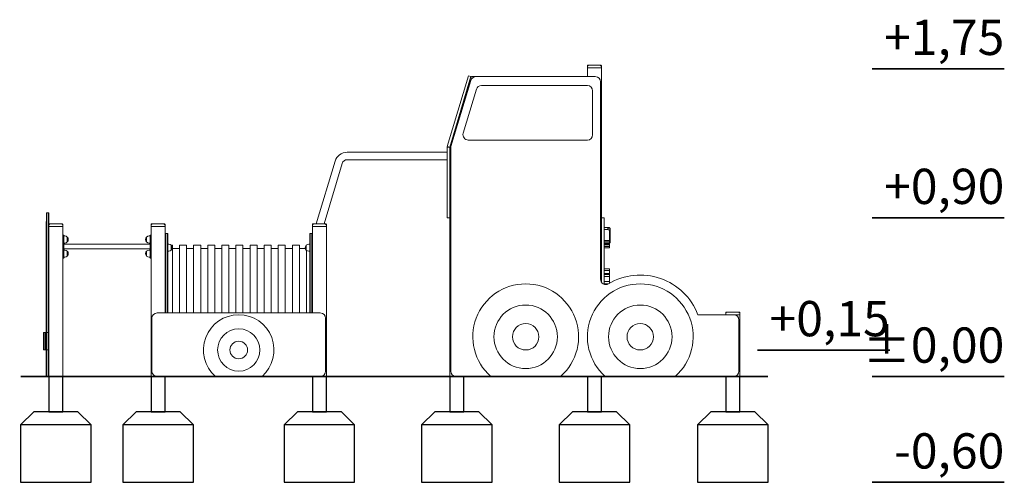
# Model space of a CAD drawing. Units: millimetres. Extents: x 7447 to 8139, y -2572 to -1313.
# Drawn here: x 7581 to 8139, y -2572 to -2310 of the extents above; entities that cross this region are included whole.
import ezdxf

# ---------------------------------------------------------------- set-up
doc = ezdxf.new("R2010")
doc.units = ezdxf.units.MM
doc.styles.add('arialN', font='ARIALN.TTF')

# ---------------------------------------------------------------- blocks, each defined once
blk = doc.blocks.new('A$C34026AC5')
at = {"lineweight": 0, "extrusion": (0, 1, 0)}
for p, q in [((2133.04, 116.33), (2133.04, 115.33)), ((2133.54, 115.33), (2133.04, 115.33)), ((2133.54, 115.33), (2133.04, 115.33)), ((2133.04, 110.33), (2133.04, 115.33)), ((2133.54, 116.33), (2133.19, 116.68)), ((2140.54, 116.83), (2133.54, 116.83)), ((2133.54, 115.33), (2140.54, 115.33)), ((2133.54, 115.33), (2140.54, 115.33)), ((2140.89, 116.68), (2140.54, 116.33)), ((2141.04, 115.33), (2140.54, 115.33)), ((2141.04, 115.33), (2140.54, 115.33)), ((2141.04, 115.33), (2141.04, 116.33)), ((2141.04, -6.22), (2141.04, 115.33)), ((2053.6, 70.76), (2065.59, 110.82)), ((2067.03, 110.39), (2055.04, 70.33)), ((2066.9, 109.97), (2055.04, 70.33)), ((2055.67, 70.75), (2066.9, 108.19)), ((2065.59, 110.82), (2067.03, 110.39)), ((2067.08, 110.23), (2067.38, 109.83)), ((2069.77, 110.33), (2067.38, 110.33)), ((2069.77, 110.33), (2137.54, 110.33)), ((2140.54, 107.33), (2140.54, -4.56)), ((2062.61, 78.19), (2070.09, 103.19)), ((2062.61, 78.19), (2070.09, 103.19)), ((2072.97, 105.33), (2133.04, 105.33)), ((2072.97, 105.33), (2133.04, 105.33)), ((2136.04, 102.33), (2136.04, 77.33)), ((2136.04, 102.33), (2136.04, 77.33)), ((2133.04, 74.33), (2065.49, 74.33)), ((2133.04, 74.33), (2065.49, 74.33)), ((2053.54, 67.45), (1996.76, 67.45)), ((2053.54, 70.33), (2053.54, 30.33)), ((2055.04, 70.33), (2053.54, 70.33)), ((2055.04, 70.33), (2053.6, 70.76)), ((2055.04, 30.33), (2055.04, 70.33)), ((2055.54, 70.33), (2055.04, 70.33)), ((2055.04, 70.32), (2055.04, 70.33)), ((2055.04, 70.32), (2055.54, 70.25)), ((2055.04, -59.67), (2055.04, 70.32)), ((2055.52, 70.18), (2055.04, 70.32)), ((2055.54, 70.17), (2055.52, 70.18)), ((2055.54, 70.33), (2055.56, 70.33)), ((2055.56, -56.67), (2055.54, 69.89)), ((1989.94, 62.37), (1979.28, 26.83)), ((2053.54, 63.21), (1996.76, 63.21)), ((1994, 61.16), (1983.7, 26.83)), ((1826.04, 19.37), (1826.04, 28.19)), ((1826.34, 28.19), (1826.04, 28.19)), ((1826.34, 33.06), (1826.34, 33.19)), ((1827.24, 33.19), (1826.34, 33.19)), ((1826.34, 33.06), (1826.34, 24.24)), ((1827.24, 33.06), (1827.24, 33.19)), ((1827.24, 33.06), (1827.24, 33.19)), ((1827.54, 33.19), (1827.24, 33.19)), ((1827.24, 33.06), (1827.24, 24.24)), ((1827.24, 33.06), (1827.24, 24.24)), ((1827.54, 33.06), (1827.54, 33.19)), ((1827.54, 33.06), (1827.54, 26.33)), ((2053.54, 30.33), (2055.04, 30.33)), ((2142.54, 30.33), (2141.04, 30.33)), ((2142.54, 30.33), (2142.54, 27.33)), ((1826.34, 19.37), (1826.34, 24.24)), ((1827.24, 19.37), (1827.24, 24.24)), ((1827.24, 19.37), (1827.24, 24.24)), ((1827.54, 26.33), (1827.54, 25.33)), ((1827.54, 25.33), (1828.04, 25.33)), ((1827.54, -34.67), (1827.54, 25.33)), ((1828.04, 25.33), (1827.54, 25.33)), ((1828.04, 26.33), (1827.69, 26.68)), ((1835.04, 26.83), (1828.04, 26.83)), ((1835.04, 25.33), (1828.04, 25.33)), ((1828.04, 25.33), (1835.04, 25.33)), ((1835.39, 26.68), (1835.04, 26.33)), ((1835.04, 25.33), (1835.54, 25.33)), ((1835.54, 25.33), (1835.04, 25.33)), ((1835.54, 25.33), (1835.54, 26.33)), ((1835.54, -59.67), (1835.54, 25.33)), ((1885.54, 26.33), (1885.54, 25.33)), ((1886.04, 25.33), (1885.54, 25.33)), ((1885.54, 25.33), (1886.04, 25.33)), ((1885.54, -59.67), (1885.54, 25.33)), ((1886.04, 26.33), (1885.69, 26.68)), ((1893.04, 26.83), (1886.04, 26.83)), ((1886.04, 25.33), (1893.04, 25.33)), ((1893.04, 25.33), (1886.04, 25.33)), ((1893.39, 26.68), (1893.04, 26.33)), ((1893.54, 25.33), (1893.04, 25.33)), ((1893.04, 25.33), (1893.54, 25.33)), ((1893.54, 25.33), (1893.54, 26.33)), ((1893.54, 20.03), (1893.54, 25.33)), ((1977.04, 26.33), (1977.04, 25.33)), ((1977.54, 25.33), (1977.04, 25.33)), ((1977.54, 25.33), (1977.04, 25.33)), ((1977.04, -23.67), (1977.04, 25.33)), ((1977.54, 26.33), (1977.19, 26.68)), ((1984.54, 26.83), (1977.54, 26.83)), ((1977.54, 25.33), (1984.54, 25.33)), ((1977.54, 25.33), (1984.54, 25.33)), ((1984.89, 26.68), (1984.54, 26.33)), ((1985.04, 25.33), (1984.54, 25.33)), ((1985.04, 25.33), (1984.54, 25.33)), ((1985.04, 25.33), (1985.04, 26.33)), ((1985.04, -59.67), (1985.04, 25.33)), ((2141.04, 27.33), (2141.04, -6.22)), ((2142.54, 27.33), (2142.54, -7.39)), ((2142.54, 24.85), (2145.54, 24.85)), ((2142.54, 23.73), (2144.72, 23.73)), ((2145.04, 24.5), (2145.54, 24.5)), ((2145.04, 23.52), (2145.54, 23.52)), ((2145.54, 24.85), (2145.54, 24.5)), ((2145.54, 23.52), (2145.54, 21.87)), ((2146.04, 24), (2146.04, 22.77)), ((2146.04, 22.77), (2146.04, 19)), ((1826.04, -34.67), (1826.04, 19.37)), ((1826.34, 19.37), (1826.04, 19.37)), ((1826.34, 19.37), (1826.34, -34.67)), ((1827.24, 19.37), (1827.24, -34.67)), ((1827.24, 19.37), (1827.24, -34.67)), ((1835.54, 20.48), (1836.04, 20.48)), ((1836.04, 19.88), (1836.04, 20.48)), ((1836.04, 19.98), (1836.6, 19.98)), ((1836.04, 19.88), (1836.04, 8.08)), ((1838.03, 19.37), (1838.03, 16.59)), ((1838.03, 17.98), (1838.03, 19.37)), ((1838.03, 16.59), (1838.03, 17.98)), ((1883.05, 16.59), (1883.05, 19.37)), ((1883.05, 19.37), (1883.05, 16.59)), ((1885.04, 19.98), (1884.48, 19.98)), ((1885.04, 19.88), (1885.04, 20.48)), ((1885.54, 20.48), (1885.04, 20.48)), ((1885.04, 19.88), (1885.04, 8.08)), ((1893.84, 21.33), (1893.54, 21.33)), ((1893.54, 18.33), (1893.54, 20.02)), ((1893.54, 18.33), (1893.54, -23.67)), ((1893.84, 21.33), (1893.84, 18.33)), ((1893.84, 21.33), (1893.84, 18.33)), ((1894.74, 21.33), (1893.84, 21.33)), ((1893.84, -23.67), (1893.84, 18.33)), ((1893.84, -23.67), (1893.84, 18.33)), ((1894.74, 18.33), (1894.74, 21.33)), ((1895.04, 21.33), (1894.74, 21.33)), ((1894.74, 18.33), (1894.74, 21.33)), ((1894.74, 18.33), (1894.74, -23.67)), ((1894.74, 18.33), (1894.74, -23.67)), ((1895.04, 18.33), (1895.04, 21.33)), ((1895.04, 18.33), (1895.04, -23.67)), ((1975.84, 21.33), (1975.54, 21.33)), ((1975.54, 18.33), (1975.54, 21.33)), ((1975.54, 18.33), (1975.54, -23.67)), ((1975.84, 21.33), (1975.84, 18.33)), ((1975.84, 21.33), (1975.84, 18.33)), ((1976.74, 21.33), (1975.84, 21.33)), ((1975.84, -23.67), (1975.84, 18.33)), ((1975.84, -23.67), (1975.84, 18.33)), ((1976.74, 18.33), (1976.74, 21.33)), ((1977.04, 21.33), (1976.74, 21.33)), ((1976.74, 18.33), (1976.74, 21.33)), ((1976.74, 18.33), (1976.74, -23.67)), ((1976.74, 18.33), (1976.74, -23.67)), ((1977.04, 18.33), (1977.04, 21.33)), ((1977.04, 18.33), (1977.04, -23.67)), ((2142.54, 17.37), (2145.54, 17.37)), ((2142.54, 17.01), (2145.54, 17.01)), ((2145.54, 21.87), (2145.54, 19.43)), ((2145.54, 17.37), (2145.54, 19.43)), ((2145.54, 17.01), (2145.54, 17.37)), ((2145.54, 17.01), (2145.54, 16.36)), ((2146.04, 19), (2146.04, 18.67)), ((2146.04, 18.67), (2146.04, 16.87)), ((2146.04, 16.87), (2146.04, 16.53)), ((1836.04, 15.98), (1836.6, 15.98)), ((1885.04, 15.33), (1836.04, 15.33)), ((1885.04, 12.64), (1836.04, 12.64)), ((1836.04, 11.98), (1836.6, 11.98)), ((1838.03, 11.37), (1838.03, 8.59)), ((1838.03, 9.98), (1838.03, 11.37)), ((1883.05, 11.37), (1883.05, 8.59)), ((1883.05, 8.59), (1883.05, 11.37)), ((1885.04, 15.98), (1884.48, 15.98)), ((1885.04, 11.98), (1884.48, 11.98)), ((1895.04, 15.33), (1895.6, 15.33)), ((1895.04, 11.33), (1895.6, 11.33)), ((1896.92, 14.83), (1897.7, 14.83)), ((1897.03, 13.33), (1897.03, 14.72)), ((1897.03, 14.72), (1897.03, 11.94)), ((1897.03, 11.94), (1897.03, 13.33)), ((1897.7, 14.83), (1897.7, -23.67)), ((1897.7, 12.86), (1901.7, 12.86)), ((1901.7, -23.67), (1901.7, 14.83)), ((1901.7, 14.83), (1905.7, 14.83)), ((1905.7, 14.83), (1905.7, -23.67)), ((1905.7, 12.86), (1909.7, 12.86)), ((1909.7, -23.67), (1909.7, 14.83)), ((1909.7, 14.83), (1913.7, 14.83)), ((1913.7, 14.83), (1913.7, -23.67)), ((1913.7, 12.86), (1917.7, 12.86)), ((1917.7, -23.67), (1917.7, 14.83)), ((1917.7, 14.83), (1921.7, 14.83)), ((1921.7, 14.83), (1921.7, -23.67)), ((1921.7, 12.86), (1925.7, 12.86)), ((1925.7, -23.67), (1925.7, 14.83)), ((1925.7, 14.83), (1929.7, 14.83)), ((1929.7, 14.83), (1929.7, -23.67)), ((1929.7, 12.86), (1933.7, 12.86)), ((1933.7, -23.67), (1933.7, 14.83)), ((1933.7, 14.83), (1937.7, 14.83)), ((1937.7, 14.83), (1937.7, -23.67)), ((1937.7, 12.86), (1941.7, 12.86)), ((1941.7, -23.67), (1941.7, 14.83)), ((1941.7, 14.83), (1945.7, 14.83)), ((1945.7, 14.83), (1945.7, -23.67)), ((1945.7, 12.86), (1949.7, 12.86)), ((1949.7, -23.67), (1949.7, 14.83)), ((1949.7, 14.83), (1953.7, 14.83)), ((1953.7, 14.83), (1953.7, -23.67)), ((1953.7, 12.86), (1957.7, 12.86)), ((1957.7, -23.67), (1957.7, 14.83)), ((1957.7, 14.83), (1961.7, 14.83)), ((1961.7, 14.83), (1961.7, -23.67)), ((1961.7, 12.86), (1965.7, 12.86)), ((1965.7, -23.67), (1965.7, 14.83)), ((1965.7, 14.83), (1969.7, 14.83)), ((1969.7, 14.83), (1969.7, -23.67)), ((1969.7, 12.86), (1973.04, 12.86)), ((1973.55, 14.72), (1973.55, 11.94)), ((1973.55, 13.33), (1973.55, 14.72)), ((1973.55, 11.94), (1973.55, 13.33)), ((1973.7, -23.67), (1973.7, 11.8)), ((1974.98, 15.33), (1975.54, 15.33)), ((1974.98, 11.33), (1975.54, 11.33)), ((2142.54, 16.06), (2145.54, 16.06)), ((2142.54, 15.49), (2145.54, 15.49)), ((2142.54, 15.38), (2145.54, 15.38)), ((2142.54, 15.37), (2145.54, 15.37)), ((2142.54, 15.24), (2145.54, 15.24)), ((2142.54, 14.87), (2145.54, 14.87)), ((2142.54, 13.93), (2145.54, 13.93)), ((2142.54, 13.35), (2145.54, 13.35)), ((2142.54, 13.25), (2145.54, 13.25)), ((2142.54, 13.24), (2145.54, 13.24)), ((2145.54, 16.36), (2145.54, 16.06)), ((2145.54, 16.06), (2145.54, 15.49)), ((2145.54, 15.49), (2145.54, 15.38)), ((2145.54, 15.38), (2145.54, 15.37)), ((2145.54, 15.24), (2145.54, 15.37)), ((2145.54, 14.87), (2145.54, 15.24)), ((2145.54, 14.87), (2145.54, 14.22)), ((2145.54, 14.22), (2145.54, 13.93)), ((2145.54, 13.93), (2145.54, 13.35)), ((2145.54, 13.35), (2145.54, 13.25)), ((2145.54, 13.25), (2145.54, 13.24)), ((1835.54, 7.48), (1836.04, 7.48)), ((1836.04, 7.48), (1836.04, 8.08)), ((1836.04, 7.98), (1836.6, 7.98)), ((1838.03, 8.59), (1838.03, 9.98)), ((1885.04, 7.98), (1884.48, 7.98)), ((1885.04, 7.48), (1885.04, 8.08)), ((1885.54, 7.48), (1885.04, 7.48)), ((2142.54, 1.34), (2145.54, 1.34)), ((2142.54, 0.39), (2145.54, 0.39)), ((2145.54, 1.34), (2145.54, 0.87)), ((2145.54, 0.87), (2145.54, 0.39)), ((2145.54, 0.39), (2145.54, 0.24)), ((2145.54, 0.24), (2145.54, -1.33)), ((2142.54, -1.33), (2145.54, -1.33)), ((2142.54, -1.8), (2145.54, -1.8)), ((2142.54, -3.01), (2145.54, -3.01)), ((2145.54, -1.33), (2145.54, -1.8)), ((2145.54, -3.01), (2145.54, -1.8)), ((2145.54, -3.01), (2145.54, -5.22)), ((2145.54, -5.22), (2145.54, -5.84)), ((2142.54, -5.84), (2145.54, -5.84)), ((2142.54, -7.16), (2145.04, -7.16)), ((2145.54, -5.84), (2145.54, -6.87)), ((1886.04, -26.67), (1886.04, -56.67)), ((1981.54, -23.67), (1889.04, -23.67)), ((1984.54, -56.67), (1984.54, -26.67)), ((2195.74, -24.67), (2216.04, -24.67)), ((2211.54, -23.67), (2211.54, -24.67)), ((2212.04, -23.67), (2211.69, -23.32)), ((2219.04, -23.17), (2212.04, -23.17)), ((2216.04, -24.67), (2219.04, -24.67)), ((2216.04, -24.67), (2219.04, -24.67)), ((2219.39, -23.32), (2219.04, -23.67)), ((2219.54, -24.67), (2219.04, -24.67)), ((2219.54, -24.67), (2219.04, -24.67)), ((2219.04, -27.67), (2219.04, -41.67)), ((2219.54, -24.67), (2219.54, -23.67)), ((2219.54, -59.67), (2219.54, -24.67)), ((1824.84, -34.67), (1824.54, -34.67)), ((1824.54, -37.67), (1824.54, -34.67)), ((1824.54, -37.67), (1824.54, -41.67)), ((1824.84, -37.67), (1824.84, -34.67)), ((1825.74, -34.67), (1824.84, -34.67)), ((1824.84, -37.67), (1824.84, -34.67)), ((1824.84, -37.67), (1824.84, -41.67)), ((1824.84, -37.67), (1824.84, -41.67)), ((1825.74, -37.67), (1825.74, -34.67)), ((1826.04, -34.67), (1825.74, -34.67)), ((1825.74, -37.67), (1825.74, -34.67)), ((1825.74, -37.67), (1825.74, -41.67)), ((1825.74, -37.67), (1825.74, -41.67)), ((1826.04, -37.67), (1826.04, -34.67)), ((1826.34, -34.67), (1826.04, -34.67)), ((1826.04, -34.67), (1826.04, -37.67)), ((1826.04, -37.67), (1826.04, -41.67)), ((1826.04, -44.67), (1826.04, -37.67)), ((1826.34, -37.67), (1826.34, -34.67)), ((1827.24, -34.67), (1826.34, -34.67)), ((1826.34, -37.67), (1826.34, -34.67)), ((1826.34, -37.67), (1826.34, -44.67)), ((1826.34, -37.67), (1826.34, -44.67)), ((1827.24, -37.67), (1827.24, -34.67)), ((1827.24, -37.67), (1827.24, -34.67)), ((1827.54, -34.67), (1827.24, -34.67)), ((1827.24, -37.67), (1827.24, -44.67)), ((1827.24, -37.67), (1827.24, -44.67)), ((1827.54, -37.67), (1827.54, -34.67)), ((1827.54, -37.67), (1827.54, -44.67)), ((1824.54, -44.67), (1824.54, -41.67)), ((1824.84, -44.67), (1824.54, -44.67)), ((1824.84, -44.67), (1824.84, -41.67)), ((1824.84, -44.67), (1824.84, -41.67)), ((1825.74, -44.67), (1824.84, -44.67)), ((1825.74, -44.67), (1825.74, -41.67)), ((1825.74, -44.67), (1825.74, -41.67)), ((1826.04, -44.67), (1825.74, -44.67)), ((1826.34, -44.67), (1826.04, -44.67)), ((1826.04, -44.67), (1826.04, -47.67)), ((1826.34, -47.67), (1826.34, -44.67)), ((1827.24, -44.67), (1826.34, -44.67)), ((1826.34, -47.67), (1826.34, -44.67)), ((1827.24, -47.67), (1827.24, -44.67)), ((1827.24, -47.67), (1827.24, -44.67)), ((1827.54, -44.67), (1827.24, -44.67)), ((1827.54, -47.67), (1827.54, -44.67)), ((2219.04, -42.67), (2219.04, -56.67)), ((1826.04, -56.67), (1826.04, -47.67)), ((1826.34, -47.67), (1826.34, -56.67)), ((1826.34, -47.67), (1826.34, -56.67)), ((1827.24, -47.67), (1827.24, -56.67)), ((1827.24, -47.67), (1827.24, -56.67)), ((1827.54, -47.67), (1827.54, -56.67)), ((1826.04, -56.67), (1826.04, -59.67)), ((1826.34, -59.67), (1826.04, -59.67)), ((1826.34, -59.67), (1826.34, -56.67)), ((1826.34, -59.67), (1826.34, -56.67)), ((1827.24, -59.67), (1826.34, -59.67)), ((1827.24, -59.67), (1827.24, -56.67)), ((1827.24, -59.67), (1827.24, -56.67)), ((1827.54, -59.67), (1827.24, -59.67)), ((1827.54, -59.67), (1827.54, -56.67)), ((1827.54, -59.67), (1828.04, -59.67)), ((1835.04, -59.67), (1828.04, -59.67)), ((1835.04, -59.67), (1835.54, -59.67)), ((1885.54, -59.67), (1886.04, -59.67)), ((1889.04, -59.67), (1886.04, -59.67)), ((1922.06, -59.67), (1889.04, -59.67)), ((1948.52, -59.67), (1922.06, -59.67)), ((1948.52, -59.67), (1981.54, -59.67)), ((1981.54, -59.67), (1984.54, -59.67)), ((1985.04, -59.67), (1984.54, -59.67)), ((2055.54, -59.67), (2055.04, -59.67)), ((2055.54, -59.67), (2058.56, -59.67)), ((2078.2, -59.67), (2058.56, -59.67)), ((2117.89, -59.67), (2078.2, -59.67)), ((2143.2, -59.67), (2117.89, -59.67)), ((2182.89, -59.67), (2143.2, -59.67)), ((2216.04, -59.67), (2182.89, -59.67)), ((2219.04, -59.67), (2216.04, -59.67)), ((2219.04, -59.67), (2219.54, -59.67))]:
    blk.add_line(p, q, dxfattribs=at)
at = {"lineweight": 0}
for centre in [(2098.05, -37.17), (2163.05, -37.17)]:
    blk.add_circle(centre, 18, dxfattribs=at)
at = {"lineweight": 0, "extrusion": (0, 0, -1)}
for centre in [(-2098.05, -37.17), (-2163.05, -37.17)]:
    blk.add_circle(centre, 7.5, dxfattribs=at)
for centre, radius, start, end in [((-2133.54, 116.33), 0.5, 360, 45), ((-2140.54, 116.33), 0.5, 90, 135), ((-2140.54, 116.33), 0.5, 135, 180), ((-2069.77, 107.33), 3, 16.6992, 90), ((-2067.38, 109.83), 0.5, 16.6556, 53.3278), ((-2067.38, 109.83), 0.5, 53.3278, 90), ((-2137.54, 107.33), 3, 90, 180), ((-2072.97, 102.33), 3, 16.6556, 90), ((-2072.97, 102.33), 3, 16.6556, 90), ((-2133.04, 102.33), 3, 90, 180), ((-2133.04, 102.33), 3, 90, 180), ((-2065.49, 77.33), 3, 270, 16.6556), ((-2065.49, 77.33), 3, 270, 16.6556), ((-2133.04, 77.33), 3, 180, 270), ((-2133.04, 77.33), 3, 180, 270), ((-1996.76, 60.33), 7.12, 16.6992, 90), ((-2058.54, 69.89), 3, 359.9929, 16.6992), ((-1828.04, 26.33), 0.5, 360, 45), ((-1835.04, 26.33), 0.5, 90, 135), ((-1835.04, 26.33), 0.5, 135, 180), ((-1886.04, 26.33), 0.5, 360, 45), ((-1893.04, 26.33), 0.5, 90, 135), ((-1893.04, 26.33), 0.5, 135, 180), ((-1977.54, 26.33), 0.5, 360, 45), ((-1984.54, 26.33), 0.5, 90, 135), ((-1984.54, 26.33), 0.5, 135, 180), ((-2145.04, 24), 0.5, 29.8575, 90), ((-2145.54, 24), 0.5, 90, 180), ((-1836.6, 17.98), 2, 90, 136.0086), ((-1836.6, 17.98), 2, 136.0086, 223.9914), ((-1884.48, 17.98), 2, 316.0086, 43.9914), ((-1884.48, 17.98), 2, 43.9914, 90), ((-2145.54, 18.67), 0.5, 180, 270), ((-1836.6, 17.98), 2, 223.9914, 270), ((-1836.6, 9.98), 2, 90, 136.0086), ((-1836.6, 9.98), 2, 136.0086, 223.9914), ((-1884.48, 9.98), 2, 316.0086, 43.9914), ((-1884.48, 17.98), 2, 270, 316.0086), ((-1884.48, 9.98), 2, 43.9914, 90), ((-1895.6, 13.33), 2, 90, 136.0086), ((-1895.6, 13.33), 2, 223.9914, 270), ((-1895.6, 13.33), 2, 136.0086, 223.9914), ((-1974.98, 13.33), 2, 316.0086, 43.9914), ((-1974.98, 13.33), 2, 43.9914, 90), ((-1974.98, 13.33), 2, 270, 316.0086), ((-2145.54, 16.53), 0.5, 180, 270), ((-1836.6, 9.98), 2, 223.9914, 270), ((-1884.48, 9.98), 2, 270, 316.0086), ((-2163.05, -37.17), 35, 59.1117, 159.0752), ((-2098.05, -37.17), 30, 311.4096, 228.5904), ((-2163.05, -37.17), 30, 311.4096, 228.5904), ((-2212.04, -23.67), 0.5, 360, 45), ((-2216.04, -27.67), 3, 90, 180), ((-2219.04, -23.67), 0.5, 90, 135), ((-2219.04, -23.67), 0.5, 135, 180), ((-1935.29, -44.67), 12, 0, 180), ((-1935.29, -44.67), 12, 180, 0), ((-2216.04, -41.67), 3, 180, 189.5941), ((-2216.04, -42.67), 3, 170.4059, 180), ((-2058.56, -56.67), 3, 270, 359.9929), ((-2216.04, -56.67), 3, 180, 270)]:
    blk.add_arc(centre, radius, start, end, dxfattribs=at)
at = {"lineweight": 0}
for centre, radius, start, end in [((2133.54, 116.33), 0.5, 90, 135), ((1996.76, 60.33), 2.88, 90, 163.3008), ((1828.04, 26.33), 0.5, 90, 135), ((1886.04, 26.33), 0.5, 90, 135), ((1977.54, 26.33), 0.5, 90, 135), ((2143.54, -4.56), 3, 180, 300.8883), ((1889.04, -26.67), 3, 90, 180), ((1935.29, -44.67), 20, 311.4096, 228.5904), ((1981.54, -26.67), 3, 360, 90), ((2212.04, -23.67), 0.5, 90, 135), ((1935.29, -44.67), 5, 0, 180), ((1935.29, -44.67), 5, 180, 0), ((1889.04, -56.67), 3, 180, 270), ((1981.54, -56.67), 3, 270, 0)]:
    blk.add_arc(centre, radius, start, end, dxfattribs=at)
for points, knots in [([(2144.61, 24.24), (2144.59, 24.22), (2144.58, 24.18), (2144.58, 24.08), (2144.58, 24.01), (2144.63, 23.85), (2144.67, 23.78), (2144.72, 23.73)], [-1.019644, -1.019644, -1.019644, -1.019644, -0.764905, -0.764905, -0.358482, -0.358482, 0, 0, 0, 0]), ([(2144.72, 23.73), (2144.74, 23.69), (2144.77, 23.66), (2144.82, 23.6), (2144.85, 23.58), (2144.91, 23.55), (2144.94, 23.54), (2144.99, 23.52), (2145.01, 23.52), (2145.04, 23.52)], [-0.4869361, -0.4869361, -0.4869361, -0.4869361, -0.3093632, -0.3093632, -0.1679788, -0.1679788, -0.0769932, -0.0769932, 0, 0, 0, 0])]:
    blk.add_open_spline(points, degree=3, knots=knots, dxfattribs=at)

msp = doc.modelspace()

# ---------------------------------------------------------------- linework, layer by layer
for points in [[(8064.46, -2337.75), (8139.46, -2337.75)], [(8064.46, -2422.25), (8139.46, -2422.25)], [(7999.46, -2497.25), (8074.46, -2497.25)], [(7605.46, -2532.23), (7605.46, -2512.23), (7597.46, -2512.23), (7597.46, -2532.23)], [(7663.46, -2532.23), (7663.46, -2512.23), (7655.46, -2512.23), (7655.46, -2532.23)], [(7754.96, -2532.23), (7754.96, -2512.23), (7746.96, -2512.23), (7746.96, -2532.23)], [(7832.96, -2532.23), (7832.96, -2512.23), (7824.96, -2512.23), (7824.96, -2532.23)], [(7910.96, -2532.23), (7910.96, -2512.23), (7902.96, -2512.23), (7902.96, -2532.23)], [(7989.46, -2532.23), (7989.46, -2512.23), (7981.46, -2512.23), (7981.46, -2532.23)], [(8064.46, -2512.25), (8139.46, -2512.25)], [(7613.96, -2532.23), (7588.96, -2532.23), (7581.46, -2539.73), (7581.46, -2572.23), (7621.46, -2572.23), (7621.46, -2539.73), (7613.96, -2532.23)], [(7671.96, -2532.23), (7646.96, -2532.23), (7639.46, -2539.73), (7639.46, -2572.23), (7679.46, -2572.23), (7679.46, -2539.73), (7671.96, -2532.23)], [(7763.46, -2532.23), (7738.46, -2532.23), (7730.96, -2539.73), (7730.96, -2572.23), (7770.96, -2572.23), (7770.96, -2539.73), (7763.46, -2532.23)], [(7841.46, -2532.23), (7816.46, -2532.23), (7808.96, -2539.73), (7808.96, -2572.23), (7848.96, -2572.23), (7848.96, -2539.73), (7841.46, -2532.23)], [(7919.46, -2532.23), (7894.46, -2532.23), (7886.96, -2539.73), (7886.96, -2572.23), (7926.96, -2572.23), (7926.96, -2539.73), (7919.46, -2532.23)], [(7997.96, -2532.23), (7972.96, -2532.23), (7965.46, -2539.73), (7965.46, -2572.23), (8005.46, -2572.23), (8005.46, -2539.73), (7997.96, -2532.23)], [(8064.46, -2572.25), (8139.46, -2572.25)]]:
    msp.add_lwpolyline(points, close=True)
at = {"const_width": 1}
msp.add_lwpolyline([(8005.46, -2512.25), (7581.46, -2512.25)], dxfattribs=at)
for points in [[(7621.46, -2539.73), (7581.46, -2539.73)], [(7679.46, -2539.73), (7639.46, -2539.73)], [(7770.96, -2539.73), (7730.96, -2539.73)], [(7848.96, -2539.73), (7808.96, -2539.73)], [(7926.96, -2539.73), (7886.96, -2539.73)], [(8005.46, -2539.73), (7965.46, -2539.73)]]:
    msp.add_lwpolyline(points)

# ---------------------------------------------------------------- block references
msp.add_blockref('A$C34026AC5', (5769.92, -2452.56))

# ---------------------------------------------------------------- texts
at = {"char_height": 20, "attachment_point": 6, "style": 'arialN'}
for s, insert in [('+1,75', (8139.46, -2322.54)), ('+0,90', (8139.46, -2407.04)), ('+0,15', (8074.46, -2482.04)), ('%%P0,00', (8139.46, -2497.04)), ('-0,60', (8139.46, -2557.04))]:
    msp.add_mtext(s, dxfattribs=dict(at, insert=insert))

doc.saveas('drawing.dxf')
